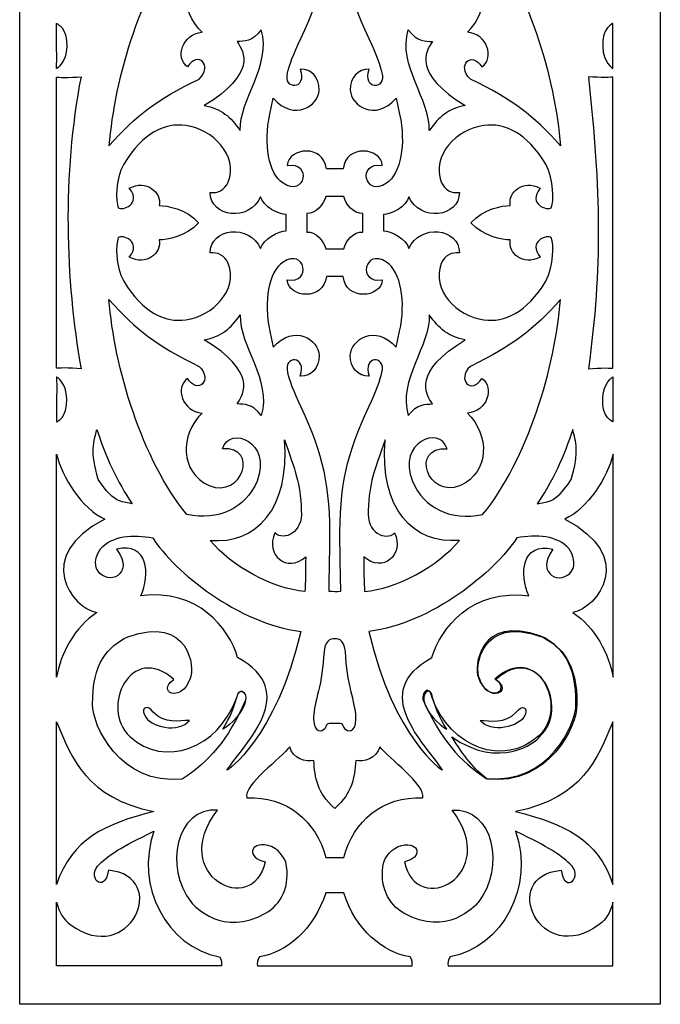
# Model space of a CAD drawing. Units: millimetres. Extents: x -28 to 72, y -115 to 132.
# Drawn here: x -28 to 72, y -115 to 40 of the extents above; entities that cross this region are included whole.
import ezdxf

# ---------------------------------------------------------------- set-up
doc = ezdxf.new("R2010")
doc.units = ezdxf.units.MM
doc.header["$MEASUREMENT"] = 0
doc.layers.add('layer 1', color=7, linetype='Continuous')

msp = doc.modelspace()

# ---------------------------------------------------------------- linework, layer by layer
at = {"layer": 'layer 1'}
msp.add_open_spline([(72.4662, -114.9969), (72.4662, -114.9969), (72.4662, 131.7033), (72.4662, 131.7033), (72.4662, 131.7033), (72.4662, 131.7033), (-28.4743, 131.7033), (-28.4743, 131.7033), (-28.4743, 131.7033), (-28.4743, 131.7033), (-28.4743, -114.9969), (-28.4743, -114.9969), (-28.4743, -114.9969), (-28.4743, -114.9969), (72.4662, -114.9969), (72.4662, -114.9969)], degree=3, knots=[0, 0, 0, 0, 0.2, 0.2, 0.2, 0.2, 0.4, 0.4, 0.4, 0.4, 0.6, 0.6, 0.6, 0.6, 1, 1, 1, 1], dxfattribs=at)
at = {"layer": 'layer 1', "color": 7}
for points, knots in [([(20.2221, 66.264), (20.2562, 63.9776), (20.2901, 62.8171), (20.3456, 58.5559), (20.3456, 58.5559), (20.4619, 49.643), (19.3206, 44.7036), (15.8141, 37.1997), (15.8141, 37.1997), (14.6433, 34.6941), (13.9616, 32.9209), (13.7491, 31.7703), (13.7491, 31.7703), (12.9955, 29.0715), (16.8607, 28.9685), (15.7317, 32.3811), (15.7317, 32.3811), (17.5774, 32.3955), (18.7157, 31.0246), (18.7204, 29.0663), (18.7204, 29.0663), (18.6076, 26.6108), (14.8095, 24.0552), (11.4754, 27.7764), (11.4754, 27.7764), (11.4754, 27.7764), (10.9439, 25.29), (10.9439, 25.29), (10.9439, 25.29), (9.94, 20.5943), (10.716, 15.943), (13.0337, 14.3794), (13.0337, 14.3794), (16.5013, 12.0909), (17.6859, 17.8515), (13.6772, 17.2012), (13.6772, 17.2012), (13.8841, 20.0373), (19.4334, 20.5766), (19.8474, 16.6645), (19.8474, 16.6645), (20.7288, 16.645), (21.6099, 16.6555), (22.4913, 16.6645), (22.4913, 16.6645), (22.9053, 20.5764), (28.4546, 20.0371), (28.6615, 17.2012), (28.6615, 17.2012), (24.6528, 17.8515), (25.8375, 12.0909), (29.305, 14.3794), (29.305, 14.3794), (31.6227, 15.943), (32.3987, 20.5943), (31.3948, 25.29), (31.3948, 25.29), (31.3948, 25.29), (30.8633, 27.7764), (30.8633, 27.7764), (30.8633, 27.7764), (27.5294, 24.0552), (23.7311, 26.6108), (23.6183, 29.0663), (23.6183, 29.0663), (23.623, 31.0246), (24.7613, 32.3955), (26.607, 32.3811), (26.607, 32.3811), (25.4782, 28.9687), (29.3432, 29.0717), (28.5896, 31.7703), (28.5896, 31.7703), (28.3771, 32.9209), (27.6954, 34.6941), (26.5246, 37.1997), (26.5246, 37.1997), (23.0181, 44.7036), (21.8768, 49.643), (21.9931, 58.5559), (21.9931, 58.5559), (22.0487, 62.8171), (22.0826, 63.9774), (22.1167, 66.264), (22.1167, 66.264), (21.4851, 66.2757), (20.8537, 66.2692), (20.2223, 66.264), (20.2223, 66.264), (20.2223, 66.264), (20.2221, 66.264), (20.2221, 66.264)], [0, 0, 0, 0, 0.04166667, 0.04166667, 0.04166667, 0.04166667, 0.08333333, 0.08333333, 0.08333333, 0.08333333, 0.125, 0.125, 0.125, 0.125, 0.16666667, 0.16666667, 0.16666667, 0.16666667, 0.20833333, 0.20833333, 0.20833333, 0.20833333, 0.25, 0.25, 0.25, 0.25, 0.29166667, 0.29166667, 0.29166667, 0.29166667, 0.33333333, 0.33333333, 0.33333333, 0.33333333, 0.375, 0.375, 0.375, 0.375, 0.41666667, 0.41666667, 0.41666667, 0.41666667, 0.45833333, 0.45833333, 0.45833333, 0.45833333, 0.5, 0.5, 0.5, 0.5, 0.54166667, 0.54166667, 0.54166667, 0.54166667, 0.58333333, 0.58333333, 0.58333333, 0.58333333, 0.625, 0.625, 0.625, 0.625, 0.66666667, 0.66666667, 0.66666667, 0.66666667, 0.70833333, 0.70833333, 0.70833333, 0.70833333, 0.75, 0.75, 0.75, 0.75, 0.79166667, 0.79166667, 0.79166667, 0.79166667, 0.83333333, 0.83333333, 0.83333333, 0.83333333, 0.875, 0.875, 0.875, 0.875, 0.91666667, 0.91666667, 0.91666667, 0.91666667, 1, 1, 1, 1]), ([(3.4618, 43.8007), (9.3293, 43.4056), (6.597, 51.7242), (1.38, 49.612), (1.38, 49.612), (-3.2697, 47.4143), (-3.258, 41.6277), (0.2723, 38.1759), (0.2723, 38.1759), (-2.8302, 38.0091), (-4.0776, 34.0957), (-2.0155, 32.7277), (-2.0155, 32.7277), (-0.4392, 35.3142), (2.0599, 32.9901), (-0.1937, 30.8194), (-0.1937, 30.8194), (-6.9249, 27.5683), (-10.0121, 25.1514), (-14.4029, 20.2836), (-14.4029, 20.2836), (-13.6176, 30.8173), (-9.1806, 45.6771), (-2.1129, 54.1826), (-2.1129, 54.1826), (2.8509, 55.1372), (7.0386, 53.319), (8.9367, 48.8826), (8.9367, 48.8826), (11.3345, 42.7845), (4.6899, 40.0195), (3.4618, 43.8007)], [0, 0, 0, 0, 0.11111111, 0.11111111, 0.11111111, 0.11111111, 0.22222222, 0.22222222, 0.22222222, 0.22222222, 0.33333333, 0.33333333, 0.33333333, 0.33333333, 0.44444444, 0.44444444, 0.44444444, 0.44444444, 0.55555556, 0.55555556, 0.55555556, 0.55555556, 0.66666667, 0.66666667, 0.66666667, 0.66666667, 0.77777778, 0.77777778, 0.77777778, 0.77777778, 1, 1, 1, 1]), ([(38.8769, 43.8007), (33.0094, 43.4056), (35.7417, 51.7242), (40.9587, 49.612), (40.9587, 49.612), (45.6084, 47.4143), (45.5967, 41.6277), (42.0665, 38.1759), (42.0665, 38.1759), (45.1689, 38.0091), (46.4163, 34.0957), (44.3542, 32.7277), (44.3542, 32.7277), (42.7779, 35.3142), (40.2788, 32.9901), (42.5325, 30.8194), (42.5325, 30.8194), (49.2636, 27.5683), (52.3508, 25.1514), (56.7416, 20.2836), (56.7416, 20.2836), (55.9563, 30.8173), (51.5194, 45.6771), (44.4516, 54.1826), (44.4516, 54.1826), (39.4879, 55.1372), (35.3001, 53.319), (33.402, 48.8826), (33.402, 48.8826), (31.0042, 42.7845), (37.6488, 40.0195), (38.8769, 43.8007)], [0, 0, 0, 0, 0.11111111, 0.11111111, 0.11111111, 0.11111111, 0.22222222, 0.22222222, 0.22222222, 0.22222222, 0.33333333, 0.33333333, 0.33333333, 0.33333333, 0.44444444, 0.44444444, 0.44444444, 0.44444444, 0.55555556, 0.55555556, 0.55555556, 0.55555556, 0.66666667, 0.66666667, 0.66666667, 0.66666667, 0.77777778, 0.77777778, 0.77777778, 0.77777778, 1, 1, 1, 1]), ([(-22.6676, 32.4512), (-22.6676, 32.4512), (-21.0983, 33.3756), (-21.0685, 35.9597), (-21.0685, 35.9597), (-20.9078, 38.873), (-22.6676, 39.5821), (-22.6676, 39.5821), (-22.6676, 39.5821), (-22.6635, 37.1081), (-22.6234, 33.767), (-22.6676, 32.4512)], [0, 0, 0, 0, 0.25, 0.25, 0.25, 0.25, 0.5, 0.5, 0.5, 0.5, 1, 1, 1, 1]), ([(65.0061, 32.4512), (65.0061, 32.4512), (63.4369, 33.3756), (63.4071, 35.9597), (63.4071, 35.9597), (63.2463, 38.873), (65.0061, 39.5821), (65.0061, 39.5821), (65.0061, 39.5821), (65.002, 37.1081), (64.9619, 33.767), (65.0061, 32.4512)], [0, 0, 0, 0, 0.25, 0.25, 0.25, 0.25, 0.5, 0.5, 0.5, 0.5, 1, 1, 1, 1]), ([(6.2892, 22.7096), (4.7519, 24.8121), (3.2666, 26.2132), (0.6108, 26.6233), (0.6108, 26.6233), (8.8822, 31.7045), (6.9291, 35.0475), (5.7667, 36.7237), (5.7667, 36.7237), (6.9017, 36.8256), (8.1434, 36.648), (9.5781, 38.5566), (9.5781, 38.5566), (11.2796, 32.9607), (6.107, 27.5962), (6.2892, 22.7096)], [0, 0, 0, 0, 0.2, 0.2, 0.2, 0.2, 0.4, 0.4, 0.4, 0.4, 0.6, 0.6, 0.6, 0.6, 1, 1, 1, 1]), ([(36.0494, 22.7096), (37.5867, 24.8121), (39.0719, 26.2132), (41.7277, 26.6233), (41.7277, 26.6233), (33.4563, 31.7045), (35.4094, 35.0475), (36.5719, 36.7237), (36.5719, 36.7237), (35.4369, 36.8256), (34.1951, 36.648), (32.7605, 38.5566), (32.7605, 38.5566), (31.0589, 32.9607), (36.2315, 27.5962), (36.0494, 22.7096)], [0, 0, 0, 0, 0.2, 0.2, 0.2, 0.2, 0.4, 0.4, 0.4, 0.4, 0.6, 0.6, 0.6, 0.6, 1, 1, 1, 1]), ([(-18.8087, 31.1841), (-20.5877, 31.0123), (-22.6676, 31.0937), (-22.6676, 31.0937), (-22.6676, 31.0937), (-22.6676, 31.0937), (-22.6676, -14.7421), (-22.6676, -14.7421), (-22.6676, -14.7421), (-22.6676, -14.7421), (-20.5877, -14.6607), (-18.8087, -14.8325), (-18.8087, -14.8325), (-21.2821, -0.7467), (-21.8026, 15.5914), (-18.8087, 31.1841)], [0, 0, 0, 0, 0.2, 0.2, 0.2, 0.2, 0.4, 0.4, 0.4, 0.4, 0.6, 0.6, 0.6, 0.6, 1, 1, 1, 1]), ([(65.0061, -14.7421), (65.0061, -14.7421), (62.9263, -14.6607), (61.1472, -14.8325), (61.1472, -14.8325), (63.3543, 1.2508), (63.0759, 13.0613), (61.1472, 31.1841), (61.1472, 31.1841), (62.9263, 31.0123), (65.0061, 31.0937), (65.0061, 31.0937), (65.0061, 31.0937), (65.0061, 31.0937), (65.0061, 8.1757), (65.0061, 8.1757), (65.0061, 8.1757), (65.0061, 8.1757), (65.0061, -14.7421), (65.0061, -14.7421)], [0, 0, 0, 0, 0.16666667, 0.16666667, 0.16666667, 0.16666667, 0.33333333, 0.33333333, 0.33333333, 0.33333333, 0.5, 0.5, 0.5, 0.5, 0.66666667, 0.66666667, 0.66666667, 0.66666667, 1, 1, 1, 1]), ([(13.4929, 6.8693), (12.3766, 6.9525), (9.8372, 5.5971), (9.4768, 4.0844), (9.4768, 4.0844), (7.7895, 8.097), (1.5058, 7.3392), (1.5286, 3.4113), (1.5286, 3.4113), (2.7373, 3.5362), (3.7982, 3.0931), (4.4004, 1.7682), (4.4004, 1.7682), (5.9605, -2.4533), (1.9968, -6.5534), (-2.3155, -7.1371), (-2.3155, -7.1371), (-5.5956, -7.5811), (-8.987, -6.0726), (-12.0902, -1.0596), (-12.0902, -1.0596), (-13.3838, 1.476), (-13.3663, 4.7664), (-12.9499, 5.8176), (-12.9499, 5.8176), (-12.3201, 6.3793), (-9.1633, 5.2369), (-11.2009, 2.7505), (-11.2009, 2.7505), (-8.5183, 1.288), (-6.0716, 3.3978), (-6.4961, 5.4592), (-6.4961, 5.4592), (-5.2539, 5.4919), (-2.2167, 6.0113), (-0.2793, 8.1759), (-0.2793, 8.1759), (-2.2167, 10.3407), (-5.2539, 10.8599), (-6.4961, 10.8926), (-6.4961, 10.8926), (-6.0718, 12.954), (-8.5183, 15.0638), (-11.2009, 13.6014), (-11.2009, 13.6014), (-9.1631, 11.1149), (-12.3201, 9.9725), (-12.9499, 10.5342), (-12.9499, 10.5342), (-13.3663, 11.5854), (-13.3838, 14.8756), (-12.0902, 17.4114), (-12.0902, 17.4114), (-8.9872, 22.4246), (-5.5958, 23.9329), (-2.3155, 23.4889), (-2.3155, 23.4889), (1.9968, 22.9052), (5.9605, 18.8051), (4.4004, 14.5836), (4.4004, 14.5836), (3.7982, 13.2587), (2.7373, 12.8157), (1.5286, 12.9405), (1.5286, 12.9405), (1.506, 9.0126), (7.7895, 8.2548), (9.4768, 12.2674), (9.4768, 12.2674), (9.8372, 10.7547), (12.3766, 9.3992), (13.4929, 9.4825), (13.4929, 9.4825), (13.5007, 8.6115), (13.4966, 7.7405), (13.4929, 6.8695), (13.4929, 6.8695), (13.4929, 6.8695), (13.4929, 6.8693), (13.4929, 6.8693)], [0, 0, 0, 0, 0.04761905, 0.04761905, 0.04761905, 0.04761905, 0.0952381, 0.0952381, 0.0952381, 0.0952381, 0.14285714, 0.14285714, 0.14285714, 0.14285714, 0.19047619, 0.19047619, 0.19047619, 0.19047619, 0.23809524, 0.23809524, 0.23809524, 0.23809524, 0.28571429, 0.28571429, 0.28571429, 0.28571429, 0.33333333, 0.33333333, 0.33333333, 0.33333333, 0.38095238, 0.38095238, 0.38095238, 0.38095238, 0.42857143, 0.42857143, 0.42857143, 0.42857143, 0.47619048, 0.47619048, 0.47619048, 0.47619048, 0.52380952, 0.52380952, 0.52380952, 0.52380952, 0.57142857, 0.57142857, 0.57142857, 0.57142857, 0.61904762, 0.61904762, 0.61904762, 0.61904762, 0.66666667, 0.66666667, 0.66666667, 0.66666667, 0.71428571, 0.71428571, 0.71428571, 0.71428571, 0.76190476, 0.76190476, 0.76190476, 0.76190476, 0.80952381, 0.80952381, 0.80952381, 0.80952381, 0.85714286, 0.85714286, 0.85714286, 0.85714286, 0.9047619, 0.9047619, 0.9047619, 0.9047619, 1, 1, 1, 1]), ([(48.8348, 5.4592), (48.4105, 3.3978), (50.857, 1.288), (53.5396, 2.7505), (53.5396, 2.7505), (51.5018, 5.2369), (54.6588, 6.3793), (55.2887, 5.8176), (55.2887, 5.8176), (55.705, 4.7664), (55.7225, 1.4762), (54.4289, -1.0596), (54.4289, -1.0596), (51.3259, -6.0728), (47.9345, -7.5811), (44.6542, -7.1371), (44.6542, -7.1371), (40.3419, -6.5534), (36.3782, -2.4533), (37.9383, 1.7682), (37.9383, 1.7682), (38.5405, 3.0931), (39.6014, 3.5362), (40.8101, 3.4113), (40.8101, 3.4113), (40.8327, 7.3392), (34.5493, 8.097), (32.862, 4.0844), (32.862, 4.0844), (32.5016, 5.5971), (29.9621, 6.9526), (28.8458, 6.8693), (28.8458, 6.8693), (28.8458, 6.8693), (28.8406, 8.1759), (28.8406, 8.1759), (28.8406, 8.1759), (28.8406, 8.1759), (28.8458, 9.4825), (28.8458, 9.4825), (28.8458, 9.4825), (29.9621, 9.3994), (32.5016, 10.7547), (32.862, 12.2674), (32.862, 12.2674), (34.5493, 8.2548), (40.8329, 9.0126), (40.8101, 12.9405), (40.8101, 12.9405), (39.6014, 12.8157), (38.5405, 13.2587), (37.9383, 14.5836), (37.9383, 14.5836), (36.3782, 18.8051), (40.3419, 22.9052), (44.6542, 23.4889), (44.6542, 23.4889), (47.9343, 23.9329), (51.3257, 22.4244), (54.4289, 17.4114), (54.4289, 17.4114), (55.7225, 14.8758), (55.705, 11.5854), (55.2887, 10.5342), (55.2887, 10.5342), (54.6588, 9.9725), (51.502, 11.1149), (53.5396, 13.6014), (53.5396, 13.6014), (50.857, 15.0638), (48.4103, 12.954), (48.8348, 10.8926), (48.8348, 10.8926), (47.5926, 10.8599), (44.5554, 10.3405), (42.618, 8.1759), (42.618, 8.1759), (44.5554, 6.0111), (47.5926, 5.4919), (48.8348, 5.4592)], [0, 0, 0, 0, 0.04761905, 0.04761905, 0.04761905, 0.04761905, 0.0952381, 0.0952381, 0.0952381, 0.0952381, 0.14285714, 0.14285714, 0.14285714, 0.14285714, 0.19047619, 0.19047619, 0.19047619, 0.19047619, 0.23809524, 0.23809524, 0.23809524, 0.23809524, 0.28571429, 0.28571429, 0.28571429, 0.28571429, 0.33333333, 0.33333333, 0.33333333, 0.33333333, 0.38095238, 0.38095238, 0.38095238, 0.38095238, 0.42857143, 0.42857143, 0.42857143, 0.42857143, 0.47619048, 0.47619048, 0.47619048, 0.47619048, 0.52380952, 0.52380952, 0.52380952, 0.52380952, 0.57142857, 0.57142857, 0.57142857, 0.57142857, 0.61904762, 0.61904762, 0.61904762, 0.61904762, 0.66666667, 0.66666667, 0.66666667, 0.66666667, 0.71428571, 0.71428571, 0.71428571, 0.71428571, 0.76190476, 0.76190476, 0.76190476, 0.76190476, 0.80952381, 0.80952381, 0.80952381, 0.80952381, 0.85714286, 0.85714286, 0.85714286, 0.85714286, 0.9047619, 0.9047619, 0.9047619, 0.9047619, 1, 1, 1, 1]), ([(22.5959, 12.2916), (22.8815, 11.0442), (24.1897, 9.5266), (25.5774, 9.6503), (25.5774, 9.6503), (25.5774, 8.6672), (25.5774, 7.6844), (25.5774, 6.7013), (25.5774, 6.7013), (24.1897, 6.825), (22.8815, 5.3074), (22.5959, 4.06), (22.5959, 4.06), (21.6448, 4.0585), (20.6939, 4.0594), (19.7428, 4.06), (19.7428, 4.06), (19.4572, 5.3074), (18.149, 6.825), (16.7613, 6.7013), (16.7613, 6.7013), (16.7613, 7.6844), (16.7613, 8.6672), (16.7613, 9.6503), (16.7613, 9.6503), (18.149, 9.5266), (19.4572, 11.0442), (19.7428, 12.2916), (19.7428, 12.2916), (20.6939, 12.2932), (21.6448, 12.2922), (22.5959, 12.2916)], [0, 0, 0, 0, 0.11111111, 0.11111111, 0.11111111, 0.11111111, 0.22222222, 0.22222222, 0.22222222, 0.22222222, 0.33333333, 0.33333333, 0.33333333, 0.33333333, 0.44444444, 0.44444444, 0.44444444, 0.44444444, 0.55555556, 0.55555556, 0.55555556, 0.55555556, 0.66666667, 0.66666667, 0.66666667, 0.66666667, 0.77777778, 0.77777778, 0.77777778, 0.77777778, 1, 1, 1, 1]), ([(22.4913, -0.3128), (22.9053, -4.2248), (28.4546, -3.6855), (28.6615, -0.8496), (28.6615, -0.8496), (24.6528, -1.4999), (25.8375, 4.2607), (29.305, 1.9722), (29.305, 1.9722), (31.6227, 0.4086), (32.3987, -4.2427), (31.3948, -8.9383), (31.3948, -8.9383), (31.3948, -8.9383), (30.8633, -11.4248), (30.8633, -11.4248), (30.8633, -11.4248), (27.5294, -7.7036), (23.7311, -10.2592), (23.6183, -12.7147), (23.6183, -12.7147), (23.623, -14.673), (24.7613, -16.0439), (26.607, -16.0295), (26.607, -16.0295), (25.4782, -12.6171), (29.3432, -12.7201), (28.5896, -15.4187), (28.5896, -15.4187), (28.3771, -16.5693), (27.6954, -18.3425), (26.5246, -20.8481), (26.5246, -20.8481), (23.0181, -28.352), (21.8768, -33.2914), (21.9931, -42.2043), (21.9931, -42.2043), (22.0487, -46.4655), (22.0826, -47.6258), (22.1167, -49.9124), (22.1167, -49.9124), (21.4851, -49.9241), (20.8537, -49.9176), (20.2223, -49.9124), (20.2223, -49.9124), (20.2564, -47.626), (20.2903, -46.4655), (20.3458, -42.2043), (20.3458, -42.2043), (20.4621, -33.2914), (19.3208, -28.352), (15.8143, -20.8481), (15.8143, -20.8481), (14.6435, -18.3425), (13.9618, -16.5693), (13.7493, -15.4187), (13.7493, -15.4187), (12.9957, -12.7199), (16.8609, -12.6169), (15.7319, -16.0295), (15.7319, -16.0295), (17.5776, -16.0439), (18.7159, -14.673), (18.7206, -12.7147), (18.7206, -12.7147), (18.6078, -10.2592), (14.8097, -7.7036), (11.4756, -11.4248), (11.4756, -11.4248), (11.4756, -11.4248), (10.9441, -8.9383), (10.9441, -8.9383), (10.9441, -8.9383), (9.9402, -4.2427), (10.7162, 0.4086), (13.0339, 1.9722), (13.0339, 1.9722), (16.5015, 4.2607), (17.6861, -1.4999), (13.6774, -0.8496), (13.6774, -0.8496), (13.8843, -3.6857), (19.4336, -4.225), (19.8476, -0.3128), (19.8476, -0.3128), (20.729, -0.2934), (21.6101, -0.3039), (22.4915, -0.3128), (22.4915, -0.3128), (22.4915, -0.3128), (22.4913, -0.3128), (22.4913, -0.3128)], [0, 0, 0, 0, 0.04166667, 0.04166667, 0.04166667, 0.04166667, 0.08333333, 0.08333333, 0.08333333, 0.08333333, 0.125, 0.125, 0.125, 0.125, 0.16666667, 0.16666667, 0.16666667, 0.16666667, 0.20833333, 0.20833333, 0.20833333, 0.20833333, 0.25, 0.25, 0.25, 0.25, 0.29166667, 0.29166667, 0.29166667, 0.29166667, 0.33333333, 0.33333333, 0.33333333, 0.33333333, 0.375, 0.375, 0.375, 0.375, 0.41666667, 0.41666667, 0.41666667, 0.41666667, 0.45833333, 0.45833333, 0.45833333, 0.45833333, 0.5, 0.5, 0.5, 0.5, 0.54166667, 0.54166667, 0.54166667, 0.54166667, 0.58333333, 0.58333333, 0.58333333, 0.58333333, 0.625, 0.625, 0.625, 0.625, 0.66666667, 0.66666667, 0.66666667, 0.66666667, 0.70833333, 0.70833333, 0.70833333, 0.70833333, 0.75, 0.75, 0.75, 0.75, 0.79166667, 0.79166667, 0.79166667, 0.79166667, 0.83333333, 0.83333333, 0.83333333, 0.83333333, 0.875, 0.875, 0.875, 0.875, 0.91666667, 0.91666667, 0.91666667, 0.91666667, 1, 1, 1, 1]), ([(3.4618, -27.4488), (9.3293, -27.0538), (6.597, -35.3724), (1.38, -33.2602), (1.38, -33.2602), (-3.2697, -31.0625), (-3.258, -25.2759), (0.2723, -21.8241), (0.2723, -21.8241), (-2.8302, -21.6573), (-4.0776, -17.7439), (-2.0155, -16.3759), (-2.0155, -16.3759), (-0.4392, -18.9624), (2.0599, -16.6383), (-0.1937, -14.4676), (-0.1937, -14.4676), (-6.9249, -11.2165), (-10.0121, -8.7996), (-14.4029, -3.9318), (-14.4029, -3.9318), (-13.6176, -14.4655), (-9.1806, -29.3253), (-2.1129, -37.8308), (-2.1129, -37.8308), (2.8509, -38.7854), (7.0386, -36.9672), (8.9367, -32.5308), (8.9367, -32.5308), (11.3345, -26.4327), (4.6899, -23.6677), (3.4618, -27.4488)], [0, 0, 0, 0, 0.11111111, 0.11111111, 0.11111111, 0.11111111, 0.22222222, 0.22222222, 0.22222222, 0.22222222, 0.33333333, 0.33333333, 0.33333333, 0.33333333, 0.44444444, 0.44444444, 0.44444444, 0.44444444, 0.55555556, 0.55555556, 0.55555556, 0.55555556, 0.66666667, 0.66666667, 0.66666667, 0.66666667, 0.77777778, 0.77777778, 0.77777778, 0.77777778, 1, 1, 1, 1]), ([(38.8769, -27.4488), (33.0094, -27.0538), (35.7417, -35.3724), (40.9587, -33.2602), (40.9587, -33.2602), (45.6084, -31.0625), (45.5967, -25.2759), (42.0665, -21.8241), (42.0665, -21.8241), (45.1689, -21.6573), (46.4163, -17.7439), (44.3542, -16.3759), (44.3542, -16.3759), (42.7779, -18.9624), (40.2788, -16.6383), (42.5325, -14.4676), (42.5325, -14.4676), (49.2636, -11.2165), (52.3508, -8.7996), (56.7416, -3.9318), (56.7416, -3.9318), (55.9563, -14.4655), (51.5194, -29.3253), (44.4516, -37.8308), (44.4516, -37.8308), (39.4879, -38.7854), (35.3001, -36.9672), (33.402, -32.5308), (33.402, -32.5308), (31.0042, -26.4327), (37.6488, -23.6677), (38.8769, -27.4488)], [0, 0, 0, 0, 0.11111111, 0.11111111, 0.11111111, 0.11111111, 0.22222222, 0.22222222, 0.22222222, 0.22222222, 0.33333333, 0.33333333, 0.33333333, 0.33333333, 0.44444444, 0.44444444, 0.44444444, 0.44444444, 0.55555556, 0.55555556, 0.55555556, 0.55555556, 0.66666667, 0.66666667, 0.66666667, 0.66666667, 0.77777778, 0.77777778, 0.77777778, 0.77777778, 1, 1, 1, 1]), ([(6.2892, -6.3578), (4.7519, -8.4603), (3.2666, -9.8614), (0.6108, -10.2715), (0.6108, -10.2715), (8.8822, -15.3527), (6.9291, -18.6957), (5.7667, -20.3719), (5.7667, -20.3719), (6.9017, -20.4738), (8.1434, -20.2962), (9.5781, -22.2048), (9.5781, -22.2048), (11.2796, -16.6089), (6.107, -11.2444), (6.2892, -6.3578)], [0, 0, 0, 0, 0.2, 0.2, 0.2, 0.2, 0.4, 0.4, 0.4, 0.4, 0.6, 0.6, 0.6, 0.6, 1, 1, 1, 1]), ([(36.0494, -6.3578), (37.5867, -8.4603), (39.0719, -9.8614), (41.7277, -10.2715), (41.7277, -10.2715), (33.4563, -15.3527), (35.4094, -18.6957), (36.5719, -20.3719), (36.5719, -20.3719), (35.4369, -20.4738), (34.1951, -20.2962), (32.7605, -22.2048), (32.7605, -22.2048), (31.0589, -16.6089), (36.2315, -11.2444), (36.0494, -6.3578)], [0, 0, 0, 0, 0.2, 0.2, 0.2, 0.2, 0.4, 0.4, 0.4, 0.4, 0.6, 0.6, 0.6, 0.6, 1, 1, 1, 1]), ([(-22.6676, -16.0994), (-22.6676, -16.0994), (-21.0983, -17.0238), (-21.0685, -19.6079), (-21.0685, -19.6079), (-20.9078, -22.5212), (-22.6676, -23.2303), (-22.6676, -23.2303), (-22.6676, -23.2303), (-22.6635, -20.7563), (-22.6234, -17.4152), (-22.6676, -16.0994)], [0, 0, 0, 0, 0.25, 0.25, 0.25, 0.25, 0.5, 0.5, 0.5, 0.5, 1, 1, 1, 1]), ([(65.0061, -16.0994), (65.0061, -16.0994), (63.4369, -17.0238), (63.4071, -19.6079), (63.4071, -19.6079), (63.2463, -22.5212), (65.0061, -23.2303), (65.0061, -23.2303), (65.0061, -23.2303), (65.002, -20.7563), (64.9619, -17.4152), (65.0061, -16.0994)], [0, 0, 0, 0, 0.25, 0.25, 0.25, 0.25, 0.5, 0.5, 0.5, 0.5, 1, 1, 1, 1]), ([(-16.3292, -24.3978), (-16.7808, -26.3657), (-17.427, -27.8192), (-16.0884, -32.2858), (-16.0884, -32.2858), (-13.4678, -36.412), (-12.0187, -35.691), (-10.7497, -36.141), (-10.7497, -36.141), (-13.0074, -32.7718), (-15.0409, -28.5437), (-16.3292, -24.3978)], [0, 0, 0, 0, 0.25, 0.25, 0.25, 0.25, 0.5, 0.5, 0.5, 0.5, 1, 1, 1, 1]), ([(58.668, -24.3978), (59.1195, -26.3657), (59.7657, -27.8192), (58.4272, -32.2858), (58.4272, -32.2858), (55.8065, -36.412), (54.3574, -35.691), (53.0884, -36.141), (53.0884, -36.141), (55.3461, -32.7718), (57.3796, -28.5437), (58.668, -24.3978)], [0, 0, 0, 0, 0.25, 0.25, 0.25, 0.25, 0.5, 0.5, 0.5, 0.5, 1, 1, 1, 1]), ([(16.5882, -44.47), (13.6213, -47.121), (10.1321, -44.145), (11.7534, -40.7163), (11.7534, -40.7163), (13.1576, -42.0718), (16.2227, -40.6481), (15.8993, -37.1552), (15.8993, -37.1552), (15.7199, -32.6004), (15.014, -31.2369), (13.2396, -26.0232), (13.2396, -26.0232), (14.1494, -36.9493), (8.7565, -42.4924), (1.5347, -41.8889), (1.5347, -41.8889), (4.9334, -46.0414), (11.5056, -49.4953), (16.4654, -49.9611), (16.4654, -49.9611), (16.5839, -48.5623), (16.5798, -46.5245), (16.5882, -44.47)], [0, 0, 0, 0, 0.14285714, 0.14285714, 0.14285714, 0.14285714, 0.28571429, 0.28571429, 0.28571429, 0.28571429, 0.42857143, 0.42857143, 0.42857143, 0.42857143, 0.57142857, 0.57142857, 0.57142857, 0.57142857, 0.71428571, 0.71428571, 0.71428571, 0.71428571, 1, 1, 1, 1]), ([(25.7506, -44.47), (28.7174, -47.121), (32.2066, -44.145), (30.5853, -40.7163), (30.5853, -40.7163), (29.1811, -42.0718), (26.116, -40.6481), (26.4394, -37.1552), (26.4394, -37.1552), (26.6189, -32.6004), (27.3247, -31.2369), (29.0991, -26.0232), (29.0991, -26.0232), (28.1893, -36.9493), (33.5822, -42.4924), (40.8041, -41.8889), (40.8041, -41.8889), (37.4053, -46.0414), (30.8331, -49.4953), (25.8733, -49.9611), (25.8733, -49.9611), (25.7549, -48.5623), (25.7589, -46.5245), (25.7506, -44.47)], [0, 0, 0, 0, 0.14285714, 0.14285714, 0.14285714, 0.14285714, 0.28571429, 0.28571429, 0.28571429, 0.28571429, 0.42857143, 0.42857143, 0.42857143, 0.42857143, 0.57142857, 0.57142857, 0.57142857, 0.57142857, 0.71428571, 0.71428571, 0.71428571, 0.71428571, 1, 1, 1, 1]), ([(-22.6676, -28.286), (-22.6676, -28.286), (-22.6676, -63.4529), (-22.6676, -63.4529), (-22.6676, -63.4529), (-22.0896, -59.8695), (-19.8239, -55.4682), (-16.3105, -53.2749), (-16.3105, -53.2749), (-20.1632, -52.5492), (-26.5265, -44.4653), (-15.0471, -38.5281), (-15.0471, -38.5281), (-18.6398, -36.9684), (-21.8373, -31.8926), (-22.6674, -28.286), (-22.6674, -28.286), (-22.6674, -28.286), (-22.6676, -28.286), (-22.6676, -28.286)], [0, 0, 0, 0, 0.16666667, 0.16666667, 0.16666667, 0.16666667, 0.33333333, 0.33333333, 0.33333333, 0.33333333, 0.5, 0.5, 0.5, 0.5, 0.66666667, 0.66666667, 0.66666667, 0.66666667, 1, 1, 1, 1]), ([(65.0194, -28.286), (65.0194, -28.286), (65.0194, -63.4529), (65.0194, -63.4529), (65.0194, -63.4529), (64.4413, -59.8695), (62.1756, -55.4682), (58.6623, -53.2749), (58.6623, -53.2749), (62.515, -52.5492), (68.8783, -44.4653), (57.3989, -38.5281), (57.3989, -38.5281), (60.9915, -36.9684), (64.1891, -31.8926), (65.0192, -28.286), (65.0192, -28.286), (65.0192, -28.286), (65.0194, -28.286), (65.0194, -28.286)], [0, 0, 0, 0, 0.16666667, 0.16666667, 0.16666667, 0.16666667, 0.33333333, 0.33333333, 0.33333333, 0.33333333, 0.5, 0.5, 0.5, 0.5, 0.66666667, 0.66666667, 0.66666667, 0.66666667, 1, 1, 1, 1]), ([(-13.202, -43.259), (-8.1787, -42.1552), (-7.8939, -47.2124), (-9.4107, -50.6338), (-9.4107, -50.6338), (-0.4529, -49.4368), (4.5442, -55.6867), (5.8598, -60.3528), (5.8598, -60.3528), (15.8749, -65.8268), (7.0001, -73.786), (4.1813, -78.1205), (4.1813, -78.1205), (4.1813, -78.1205), (11.9057, -73.1593), (15.819, -56.2237), (15.819, -56.2237), (5.8651, -55.0298), (-4.0365, -46.8197), (-7.5134, -41.5012), (-7.5134, -41.5012), (-10.5432, -40.8813), (-13.9764, -41.1534), (-15.745, -43.2037), (-15.745, -43.2037), (-18.376, -47.3994), (-13.5001, -49.001), (-12.4452, -46.7392), (-12.4452, -46.7392), (-12.3791, -46.6961), (-11.5531, -45.4606), (-13.2018, -43.2588), (-13.2018, -43.2588), (-13.2018, -43.2588), (-13.202, -43.259), (-13.202, -43.259)], [0, 0, 0, 0, 0.1, 0.1, 0.1, 0.1, 0.2, 0.2, 0.2, 0.2, 0.3, 0.3, 0.3, 0.3, 0.4, 0.4, 0.4, 0.4, 0.5, 0.5, 0.5, 0.5, 0.6, 0.6, 0.6, 0.6, 0.7, 0.7, 0.7, 0.7, 0.8, 0.8, 0.8, 0.8, 1, 1, 1, 1]), ([(55.554, -43.259), (50.5307, -42.1552), (50.2458, -47.2124), (51.7627, -50.6338), (51.7627, -50.6338), (42.8048, -49.4368), (37.8078, -55.6867), (36.4922, -60.3528), (36.4922, -60.3528), (26.477, -65.8268), (35.3519, -73.786), (38.1707, -78.1205), (38.1707, -78.1205), (38.1707, -78.1205), (30.4462, -73.1593), (26.533, -56.2237), (26.533, -56.2237), (36.4869, -55.0298), (46.3885, -46.8197), (49.8654, -41.5012), (49.8654, -41.5012), (52.8952, -40.8813), (56.3284, -41.1534), (58.097, -43.2037), (58.097, -43.2037), (60.7279, -47.3994), (55.8521, -49.001), (54.7971, -46.7392), (54.7971, -46.7392), (54.7311, -46.6961), (53.9051, -45.4606), (55.5538, -43.2588), (55.5538, -43.2588), (55.5538, -43.2588), (55.554, -43.259), (55.554, -43.259)], [0, 0, 0, 0, 0.1, 0.1, 0.1, 0.1, 0.2, 0.2, 0.2, 0.2, 0.3, 0.3, 0.3, 0.3, 0.4, 0.4, 0.4, 0.4, 0.5, 0.5, 0.5, 0.5, 0.6, 0.6, 0.6, 0.6, 0.7, 0.7, 0.7, 0.7, 0.8, 0.8, 0.8, 0.8, 1, 1, 1, 1]), ([(7.131, -67.0839), (7.317, -65.6273), (6.0096, -64.908), (5.7423, -66.6586), (5.7423, -66.6586), (2.7932, -74.7484), (-5.6613, -77.7852), (-11.1074, -72.8061), (-11.1074, -72.8061), (-15.999, -68.2388), (-10.8111, -57.813), (-4.1992, -63.8199), (-4.1992, -63.8199), (-7.0799, -65.7138), (-2.9985, -67.7219), (-1.6175, -63.6279), (-1.6175, -63.6279), (-0.8205, -62.0958), (-1.7114, -53.5911), (-11.4386, -57.0676), (-11.4386, -57.0676), (-14.5706, -58.6006), (-17.0748, -61.2493), (-16.9789, -67.7562), (-16.9789, -67.7562), (-17.0956, -71.0034), (-12.6232, -80.5372), (-2.8542, -79.5066), (-2.8542, -79.5066), (1.342, -76.8187), (4.3038, -73.3527), (7.131, -67.0839)], [0, 0, 0, 0, 0.11111111, 0.11111111, 0.11111111, 0.11111111, 0.22222222, 0.22222222, 0.22222222, 0.22222222, 0.33333333, 0.33333333, 0.33333333, 0.33333333, 0.44444444, 0.44444444, 0.44444444, 0.44444444, 0.55555556, 0.55555556, 0.55555556, 0.55555556, 0.66666667, 0.66666667, 0.66666667, 0.66666667, 0.77777778, 0.77777778, 0.77777778, 0.77777778, 1, 1, 1, 1]), ([(35.0638, -66.9734), (34.8777, -65.5168), (36.1851, -64.7975), (36.4524, -66.5482), (36.4524, -66.5482), (39.4016, -74.6379), (47.856, -77.6747), (53.3021, -72.6956), (53.3021, -72.6956), (58.1938, -68.1283), (53.0058, -57.7025), (46.3939, -63.7095), (46.3939, -63.7095), (49.2747, -65.6033), (45.1933, -67.6115), (43.8122, -63.5174), (43.8122, -63.5174), (43.0152, -61.9854), (43.9061, -53.4806), (53.6333, -56.9571), (53.6333, -56.9571), (56.7654, -58.4902), (59.2696, -61.1389), (59.1737, -67.6458), (59.1737, -67.6458), (59.2904, -70.893), (54.818, -80.4267), (45.0489, -79.3961), (45.0489, -79.3961), (40.8528, -76.7082), (37.891, -73.2423), (35.0638, -66.9734)], [0, 0, 0, 0, 0.11111111, 0.11111111, 0.11111111, 0.11111111, 0.22222222, 0.22222222, 0.22222222, 0.22222222, 0.33333333, 0.33333333, 0.33333333, 0.33333333, 0.44444444, 0.44444444, 0.44444444, 0.44444444, 0.55555556, 0.55555556, 0.55555556, 0.55555556, 0.66666667, 0.66666667, 0.66666667, 0.66666667, 0.77777778, 0.77777778, 0.77777778, 0.77777778, 1, 1, 1, 1]), ([(45.1929, -79.5214), (54.962, -80.5518), (59.4344, -71.0182), (59.3177, -67.7708), (59.3177, -67.7708), (59.4137, -61.264), (56.9093, -58.6154), (53.7773, -57.0822), (53.7773, -57.0822), (44.0501, -53.6057), (43.1592, -62.1104), (43.9562, -63.6425), (43.9562, -63.6425), (45.3372, -67.7367), (49.4186, -65.7286), (46.5379, -63.8346), (46.5379, -63.8346), (53.1498, -57.8276), (58.3379, -68.2536), (53.4461, -72.8207), (53.4461, -72.8207), (52.841, -73.7749), (47.1379, -78.0739), (39.6104, -72.8602), (39.6104, -72.8602), (41.5021, -75.7992), (43.1019, -77.9675), (45.1929, -79.5212), (45.1929, -79.5212), (45.1929, -79.5212), (45.1929, -79.5214), (45.1929, -79.5214)], [0, 0, 0, 0, 0.11111111, 0.11111111, 0.11111111, 0.11111111, 0.22222222, 0.22222222, 0.22222222, 0.22222222, 0.33333333, 0.33333333, 0.33333333, 0.33333333, 0.44444444, 0.44444444, 0.44444444, 0.44444444, 0.55555556, 0.55555556, 0.55555556, 0.55555556, 0.66666667, 0.66666667, 0.66666667, 0.66666667, 0.77777778, 0.77777778, 0.77777778, 0.77777778, 1, 1, 1, 1]), ([(22.9224, -60.3705), (23.202, -65.0261), (24.623, -68.0143), (24.508, -70.0808), (24.508, -70.0808), (24.4155, -72.3389), (23.1844, -72.0211), (22.7198, -71.5277), (22.7198, -71.5277), (22.2947, -71.0763), (22.7079, -70.5242), (21.1695, -70.7073), (21.1695, -70.7073), (19.631, -70.5244), (20.0442, -71.0763), (19.6191, -71.5277), (19.6191, -71.5277), (19.1545, -72.0211), (17.9232, -72.3389), (17.8309, -70.0808), (17.8309, -70.0808), (17.7161, -68.0143), (19.1369, -65.0261), (19.4165, -60.3705), (19.4165, -60.3705), (19.4822, -57.4769), (20.4954, -57.4239), (21.1697, -57.3793), (21.1697, -57.3793), (21.8439, -57.4237), (22.8572, -57.4767), (22.9228, -60.3705), (22.9228, -60.3705), (22.9228, -60.3705), (22.9224, -60.3705), (22.9224, -60.3705)], [0, 0, 0, 0, 0.1, 0.1, 0.1, 0.1, 0.2, 0.2, 0.2, 0.2, 0.3, 0.3, 0.3, 0.3, 0.4, 0.4, 0.4, 0.4, 0.5, 0.5, 0.5, 0.5, 0.6, 0.6, 0.6, 0.6, 0.7, 0.7, 0.7, 0.7, 0.8, 0.8, 0.8, 0.8, 1, 1, 1, 1]), ([(7.131, -67.0987), (7.317, -65.6421), (6.0096, -64.9228), (5.7423, -66.6734), (5.7423, -66.6734), (5.033, -68.9103), (4.8526, -69.3938), (3.5237, -71.6623), (3.5237, -71.6623), (4.8086, -70.891), (6.7898, -68.9538), (7.1312, -67.0987), (7.1312, -67.0987), (7.1312, -67.0987), (7.131, -67.0987), (7.131, -67.0987)], [0, 0, 0, 0, 0.2, 0.2, 0.2, 0.2, 0.4, 0.4, 0.4, 0.4, 0.6, 0.6, 0.6, 0.6, 1, 1, 1, 1]), ([(35.2077, -67.0987), (35.0217, -65.6421), (36.3291, -64.9228), (36.5964, -66.6734), (36.5964, -66.6734), (37.3057, -68.9103), (37.4861, -69.3938), (38.815, -71.6623), (38.815, -71.6623), (37.5302, -70.891), (35.5489, -68.9538), (35.2076, -67.0987), (35.2076, -67.0987), (35.2076, -67.0987), (35.2077, -67.0987), (35.2077, -67.0987)], [0, 0, 0, 0, 0.2, 0.2, 0.2, 0.2, 0.4, 0.4, 0.4, 0.4, 0.6, 0.6, 0.6, 0.6, 1, 1, 1, 1]), ([(-8.8148, -69.4055), (-9.3575, -68.1273), (-8.3256, -67.7484), (-7.4261, -68.9802), (-7.4261, -68.9802), (-5.598, -70.8604), (-3.4072, -70.3225), (-1.7217, -70.2563), (-1.7217, -70.2563), (-3.4119, -72.3223), (-7.9874, -71.374), (-8.815, -69.4055), (-8.815, -69.4055), (-8.815, -69.4055), (-8.8148, -69.4055), (-8.8148, -69.4055)], [0, 0, 0, 0, 0.2, 0.2, 0.2, 0.2, 0.4, 0.4, 0.4, 0.4, 0.6, 0.6, 0.6, 0.6, 1, 1, 1, 1]), ([(51.1535, -69.4055), (51.6962, -68.1273), (50.6643, -67.7484), (49.7648, -68.9802), (49.7648, -68.9802), (47.9367, -70.8604), (45.746, -70.3225), (44.0604, -70.2563), (44.0604, -70.2563), (45.7506, -72.3223), (50.3261, -71.374), (51.1537, -69.4055), (51.1537, -69.4055), (51.1537, -69.4055), (51.1535, -69.4055), (51.1535, -69.4055)], [0, 0, 0, 0, 0.2, 0.2, 0.2, 0.2, 0.4, 0.4, 0.4, 0.4, 0.6, 0.6, 0.6, 0.6, 1, 1, 1, 1]), ([(-22.6676, -70.4753), (-22.6676, -72.6147), (-22.6676, -94.0902), (-22.6676, -96.1276), (-22.6676, -96.1276), (-20.2291, -88.9036), (-15.0616, -86.5771), (-7.3369, -84.623), (-7.3369, -84.623), (-17.9614, -82.4399), (-20.1704, -76.3969), (-22.6676, -70.4751), (-22.6676, -70.4751), (-22.6676, -70.4751), (-22.6676, -70.4753), (-22.6676, -70.4753)], [0, 0, 0, 0, 0.2, 0.2, 0.2, 0.2, 0.4, 0.4, 0.4, 0.4, 0.6, 0.6, 0.6, 0.6, 1, 1, 1, 1]), ([(65.0061, -70.4753), (65.0061, -72.6147), (65.0061, -94.0902), (65.0061, -96.1276), (65.0061, -96.1276), (62.5676, -88.9036), (57.4001, -86.5771), (49.6754, -84.623), (49.6754, -84.623), (60.2999, -82.4399), (62.509, -76.3969), (65.0061, -70.4751), (65.0061, -70.4751), (65.0061, -70.4751), (65.0061, -70.4753), (65.0061, -70.4753)], [0, 0, 0, 0, 0.2, 0.2, 0.2, 0.2, 0.4, 0.4, 0.4, 0.4, 0.6, 0.6, 0.6, 0.6, 1, 1, 1, 1]), ([(24.4767, -76.5913), (25.6623, -76.8282), (27.8369, -76.2978), (28.2553, -74.4034), (28.2553, -74.4034), (29.5458, -76.1768), (35.5569, -80.4094), (35.0412, -82.4592), (35.0412, -82.4592), (28.7806, -82.1754), (24.0642, -86.114), (22.5772, -91.8815), (22.5772, -91.8815), (22.5772, -91.8815), (21.1695, -91.8807), (21.1695, -91.8807), (21.1695, -91.8807), (21.1695, -91.8807), (19.7617, -91.8815), (19.7617, -91.8815), (19.7617, -91.8815), (18.2747, -86.1138), (13.5584, -82.1752), (7.2977, -82.4592), (7.2977, -82.4592), (6.7821, -80.4094), (12.7931, -76.1768), (14.0836, -74.4034), (14.0836, -74.4034), (14.5021, -76.2976), (16.6764, -76.828), (17.8623, -76.5913), (17.8623, -76.5913), (18.054, -79.3235), (18.3542, -81.6463), (21.1697, -84.1255), (21.1697, -84.1255), (23.9849, -81.6463), (24.2854, -79.3235), (24.4771, -76.5913), (24.4771, -76.5913), (24.4771, -76.5913), (24.4767, -76.5913), (24.4767, -76.5913)], [0, 0, 0, 0, 0.08333333, 0.08333333, 0.08333333, 0.08333333, 0.16666667, 0.16666667, 0.16666667, 0.16666667, 0.25, 0.25, 0.25, 0.25, 0.33333333, 0.33333333, 0.33333333, 0.33333333, 0.41666667, 0.41666667, 0.41666667, 0.41666667, 0.5, 0.5, 0.5, 0.5, 0.58333333, 0.58333333, 0.58333333, 0.58333333, 0.66666667, 0.66666667, 0.66666667, 0.66666667, 0.75, 0.75, 0.75, 0.75, 0.83333333, 0.83333333, 0.83333333, 0.83333333, 1, 1, 1, 1]), ([(10.6326, -89.9482), (12.2073, -90.2885), (13.2969, -91.9696), (13.4448, -92.6164), (13.4448, -92.6164), (14.2802, -96.2692), (12.6965, -99.3074), (10.28, -100.6533), (10.28, -100.6533), (3.5206, -104.4186), (-0.8569, -99.6052), (-1.4285, -98.9319), (-1.4285, -98.9319), (-5.7834, -93.404), (-3.7912, -83.9484), (2.6837, -84.3789), (2.6837, -84.3789), (-5.1861, -94.7447), (8.3408, -101.4803), (10.1902, -92.5353), (10.1902, -92.5353), (7.2878, -91.9148), (7.6924, -89.3939), (10.6326, -89.948), (10.6326, -89.948), (10.6326, -89.948), (10.6326, -89.9482), (10.6326, -89.9482)], [0, 0, 0, 0, 0.125, 0.125, 0.125, 0.125, 0.25, 0.25, 0.25, 0.25, 0.375, 0.375, 0.375, 0.375, 0.5, 0.5, 0.5, 0.5, 0.625, 0.625, 0.625, 0.625, 0.75, 0.75, 0.75, 0.75, 1, 1, 1, 1]), ([(31.7059, -89.9482), (30.1312, -90.2885), (29.0416, -91.9696), (28.8937, -92.6164), (28.8937, -92.6164), (28.0584, -96.2692), (29.642, -99.3074), (32.0585, -100.6533), (32.0585, -100.6533), (38.8179, -104.4186), (43.1954, -99.6052), (43.767, -98.9319), (43.767, -98.9319), (48.1219, -93.404), (46.1298, -83.9484), (39.6548, -84.3789), (39.6548, -84.3789), (47.5246, -94.7447), (33.9977, -101.4803), (32.1483, -92.5353), (32.1483, -92.5353), (35.0507, -91.9148), (34.6461, -89.3939), (31.7059, -89.948), (31.7059, -89.948), (31.7059, -89.948), (31.7059, -89.9482), (31.7059, -89.9482)], [0, 0, 0, 0, 0.125, 0.125, 0.125, 0.125, 0.25, 0.25, 0.25, 0.25, 0.375, 0.375, 0.375, 0.375, 0.5, 0.5, 0.5, 0.5, 0.625, 0.625, 0.625, 0.625, 0.75, 0.75, 0.75, 0.75, 1, 1, 1, 1]), ([(-22.6676, -98.9051), (-22.6676, -101.0445), (-22.6676, -106.8974), (-22.6676, -108.9348), (-22.6676, -108.9348), (-20.9037, -108.9348), (1.2555, -108.9348), (3.3178, -108.9348), (3.3178, -108.9348), (3.3825, -108.5541), (3.3488, -108.0266), (3.0001, -107.5087), (3.0001, -107.5087), (-5.3141, -105.9699), (-10.3412, -96.3615), (-7.3346, -87.7366), (-7.3346, -87.7366), (-12.714, -90.292), (-14.3291, -91.4266), (-15.8554, -92.8634), (-15.8554, -92.8634), (-18.1794, -94.8125), (-15.0801, -97.8353), (-14.5021, -93.8652), (-14.5021, -93.8652), (-4.5814, -94.7962), (-11.1738, -109.3535), (-20.5127, -102.4153), (-20.5127, -102.4153), (-21.5651, -101.6335), (-22.2004, -100.6255), (-22.6678, -98.9051), (-22.6678, -98.9051), (-22.6678, -98.9051), (-22.6676, -98.9051), (-22.6676, -98.9051)], [0, 0, 0, 0, 0.1, 0.1, 0.1, 0.1, 0.2, 0.2, 0.2, 0.2, 0.3, 0.3, 0.3, 0.3, 0.4, 0.4, 0.4, 0.4, 0.5, 0.5, 0.5, 0.5, 0.6, 0.6, 0.6, 0.6, 0.7, 0.7, 0.7, 0.7, 0.8, 0.8, 0.8, 0.8, 1, 1, 1, 1]), ([(65.0061, -98.9051), (65.0061, -101.0445), (65.0061, -106.8974), (65.0061, -108.9348), (65.0061, -108.9348), (63.2423, -108.9348), (41.083, -108.9348), (39.0207, -108.9348), (39.0207, -108.9348), (38.956, -108.5541), (38.9897, -108.0266), (39.3384, -107.5087), (39.3384, -107.5087), (47.6526, -105.9699), (52.6797, -96.3615), (49.6731, -87.7366), (49.6731, -87.7366), (55.0526, -90.292), (56.6676, -91.4266), (58.194, -92.8634), (58.194, -92.8634), (60.5179, -94.8125), (57.4186, -97.8353), (56.8406, -93.8652), (56.8406, -93.8652), (46.9199, -94.7962), (53.5123, -109.3535), (62.8513, -102.4153), (62.8513, -102.4153), (63.9037, -101.6335), (64.539, -100.6255), (65.0063, -98.9051), (65.0063, -98.9051), (65.0063, -98.9051), (65.0061, -98.9051), (65.0061, -98.9051)], [0, 0, 0, 0, 0.1, 0.1, 0.1, 0.1, 0.2, 0.2, 0.2, 0.2, 0.3, 0.3, 0.3, 0.3, 0.4, 0.4, 0.4, 0.4, 0.5, 0.5, 0.5, 0.5, 0.6, 0.6, 0.6, 0.6, 0.7, 0.7, 0.7, 0.7, 0.8, 0.8, 0.8, 0.8, 1, 1, 1, 1]), ([(8.9856, -108.935), (8.9209, -108.5543), (8.9547, -108.0268), (9.3034, -107.5089), (9.3034, -107.5089), (13.5584, -106.8736), (17.8847, -103.1856), (19.7617, -97.4459), (19.7617, -97.4459), (19.7617, -97.4459), (22.5772, -97.4459), (22.5772, -97.4459), (22.5772, -97.4459), (24.4543, -103.1858), (28.7806, -106.8736), (33.0355, -107.5089), (33.0355, -107.5089), (33.3841, -108.0268), (33.418, -108.5543), (33.3533, -108.935), (33.3533, -108.935), (24.8429, -108.935), (17.8447, -108.935), (8.9858, -108.935), (8.9858, -108.935), (8.9858, -108.935), (8.9856, -108.935), (8.9856, -108.935)], [0, 0, 0, 0, 0.125, 0.125, 0.125, 0.125, 0.25, 0.25, 0.25, 0.25, 0.375, 0.375, 0.375, 0.375, 0.5, 0.5, 0.5, 0.5, 0.625, 0.625, 0.625, 0.625, 0.75, 0.75, 0.75, 0.75, 1, 1, 1, 1])]:
    msp.add_open_spline(points, degree=3, knots=knots, dxfattribs=at)

doc.saveas('drawing.dxf')
